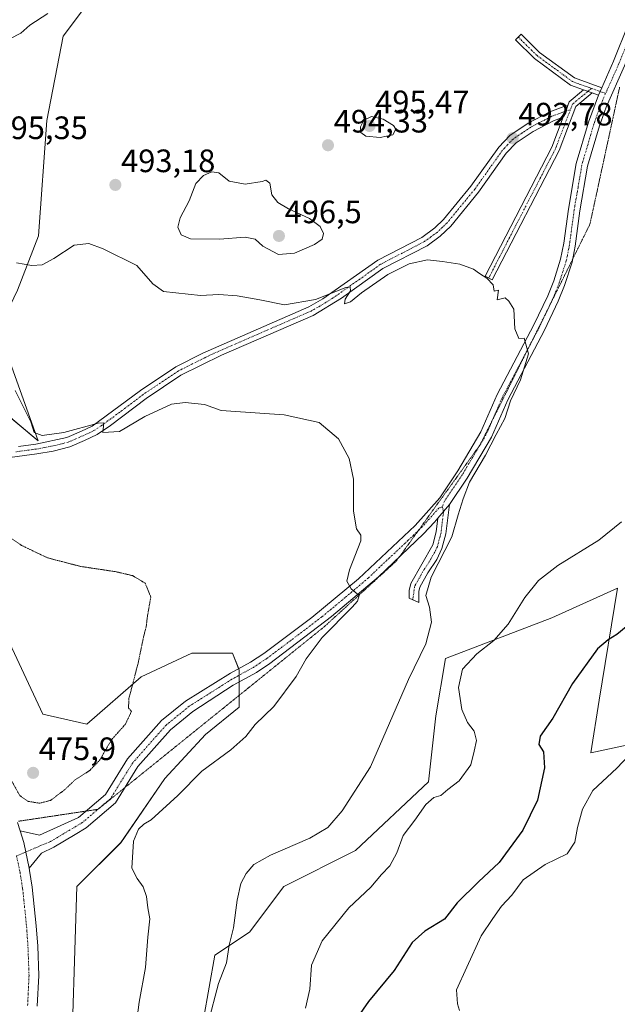
# Model space of a CAD drawing. Units: metres. Extents: x 614652 to 618114, y 4706244 to 4708614.
# Drawn here: x 614921 to 615106, y 4707193 to 4707498 of the extents above; entities that cross this region are included whole.
import ezdxf
from ezdxf.enums import TextEntityAlignment as Align

# ---------------------------------------------------------------- set-up
doc = ezdxf.new("R2010")
doc.units = ezdxf.units.M
doc.header["$MEASUREMENT"] = 0
doc.linetypes.add('TRAZO_Y_PUNTO', pattern=[1, 0.5, -0.25, 0, -0.25])
doc.linetypes.add('TRAZOS2', pattern=[0.375, 0.25, -0.125])
for name, color, linetype, lineweight in [('Camino', 19, 'Continuous', 0), ('Camino Cxs', 19, 'Continuous', 0), ('Camino eje', 39, 'TRAZO_Y_PUNTO', 13), ('Carátula', 7, 'Continuous', 5), ('Cultivos herbáceos CxS', 92, 'Continuous', 0), ('Curva de nivel maestra', 36, 'Continuous', 30), ('Curva de nivel normal', 36, 'Continuous', 0), ('Curva de nivel normal depresión', 36, 'TRAZOS2', 0), ('Matorral', 135, 'Continuous', 0), ('Matorral CxS', 135, 'Continuous', 0), ('Pista no pavimentada', 254, 'Continuous', 13), ('Pista no pavimentada Cxs', 254, 'Continuous', 0), ('Pista no pavimentada eje', 9, 'TRAZO_Y_PUNTO', 0), ('Pista pavimentada', 135, 'Continuous', 13), ('Pista pavimentada Cxs', 135, 'Continuous', 0), ('Pista pavimentada eje', 135, 'TRAZO_Y_PUNTO', 0), ('Punto de cota en terreno', 7, 'Continuous', 0), ('Rótulo de punto de cota en terreno', 19, 'Continuous', 0), ('Suelo desnudo', 252, 'Continuous', 0), ('Suelo desnudo CxS', 43, 'Continuous', 0), ('Vía pecuaria eje', 92, 'TRAZOS2', 0)]:
    doc.layers.add(name, color=color, linetype=linetype, lineweight=lineweight)
doc.styles.add('Arial', font='txt', dxfattribs={"height": 0.2})

# ---------------------------------------------------------------- blocks, each defined once
blk = doc.blocks.new('5PATER')
at = {"layer": 'Carátula', "linetype": 'Continuous', "lineweight": 5}
h = blk.add_hatch(color=250, dxfattribs=at)
edge = h.paths.add_edge_path()
edge.add_ellipse((0, 0.01), major_axis=(-1.33, -1.34), ratio=0.999422, start_angle=0, end_angle=360)

msp = doc.modelspace()

# ---------------------------------------------------------------- linework, layer by layer
at = {"layer": 'Camino', "color": 19, "linetype": 'Continuous', "lineweight": 0}
for points in [[(615095.14, 4707476.19, 493.22), (615091.18, 4707477.61, 493.23), (615079.98, 4707485.84, 493.1), (615074.1, 4707491.59, 492.8), (615075.85, 4707493.38, 492.8), (615081.61, 4707487.75, 493.16), (615092.37, 4707479.84, 493.27), (615100.79, 4707476.82, 493.16)], [(615090.28, 4707471.33, 493.08), (615090.73, 4707472.51, 493.14), (615095.14, 4707476.19, 493.22)], [(615095.14, 4707476.19, 493.22), (615097.87, 4707475.21, 493.16)], [(615095.14, 4707476.19, 493.22), (615097.87, 4707475.21, 493.16)], [(615100.79, 4707476.82, 493.16), (615099.77, 4707474.54, 493.14)], [(615097.87, 4707475.21, 493.16), (615092.83, 4707471.01, 493.03), (615087.63, 4707457.44, 492.36), (615066.96, 4707417.43, 490.04), (615064.73, 4707418.58, 489.95), (615085.34, 4707458.47, 492.43), (615088.88, 4707467.69, 492.93)], [(615099.77, 4707474.54, 493.14), (615097.87, 4707475.21, 493.16)], [(614920.48, 4707365.89, 483.72), (614925.79, 4707366.6, 484.42), (614935.42, 4707368.7, 484.7), (614940.01, 4707370.68, 484.95), (614943.22, 4707372.23, 484.93), (614958.18, 4707383.24, 485.97), (614969.16, 4707390.56, 486.79), (614977.43, 4707394.77, 487.25), (615010.26, 4707409.11, 489.45), (615014.59, 4707411.55, 490.07), (615031.61, 4707423.51, 490.59), (615045.2, 4707430.56, 491.38), (615049.21, 4707433.5, 491.67), (615051.89, 4707436.09, 491.9), (615060.35, 4707446.37, 492.33), (615068.98, 4707458.47, 492.85), (615072.41, 4707462.11, 492.84), (615078.07, 4707465.92, 492.88), (615084.72, 4707469.36, 492.96), (615089.42, 4707471.09, 493.06), (615090.28, 4707471.33, 493.08)], [(615090.28, 4707471.33, 493.08), (615089.78, 4707469.7, 493), (615088.88, 4707467.69, 492.93)], [(615090.28, 4707471.33, 493.08), (615089.78, 4707469.7, 493), (615088.88, 4707467.69, 492.93)], [(615088.88, 4707467.69, 492.93), (615085.93, 4707466.61, 492.89), (615079.61, 4707463.34, 492.87), (615074.36, 4707459.8, 492.8), (615071.3, 4707456.56, 492.69), (615062.73, 4707444.54, 491.88), (615054.1, 4707434.05, 491.41), (615050.81, 4707430.92, 491.19), (615046.79, 4707428, 490.97), (615033.17, 4707420.94, 490.07), (615020.34, 4707411.79, 489.66), (615011.6, 4707406.42, 489.14), (614983.25, 4707394.13, 487.53), (614970.68, 4707387.97, 486.33), (614959.91, 4707380.78, 485.59), (614948.93, 4707372.41, 484.88), (614944.77, 4707369.65, 484.6), (614940.93, 4707367.81, 484.69), (614936.35, 4707365.83, 484.67), (614931.23, 4707364.49, 484.58), (614926.12, 4707363.61, 484.43), (614916.25, 4707362.29, 483.14)], [(615053.69, 4707347.98, 488.9), (615052.58, 4707338.92, 488.44), (615051.38, 4707334.32, 488.66), (615049.77, 4707331.02, 489.27), (615046.99, 4707326.86, 488.94), (615044.58, 4707322.45, 489.09), (615044.25, 4707321.03, 489.13), (615044.28, 4707317.67, 489.3), (615041.26, 4707319.01, 488.89), (615041.24, 4707321.38, 488.61), (615041.77, 4707323.57, 488.45), (615048.58, 4707335.47, 487.81), (615049.63, 4707339.48, 487.64), (615050.14, 4707343.7, 487.89)], [(615050.14, 4707343.7, 487.89), (615053.69, 4707347.98, 488.9)]]:
    msp.add_polyline3d(points, dxfattribs=at)
at = {"layer": 'Camino Cxs', "color": 19, "linetype": 'Continuous', "lineweight": 0}
for points in [[(615100.79, 4707476.82, 493.16), (615099.77, 4707474.54, 493.14), (615097.87, 4707475.21, 493.16), (615095.14, 4707476.19, 493.22), (615091.18, 4707477.61, 493.23), (615079.98, 4707485.84, 493.1), (615074.1, 4707491.59, 492.8), (615075.85, 4707493.38, 492.8), (615081.61, 4707487.75, 493.16), (615092.37, 4707479.84, 493.27), (615100.79, 4707476.82, 493.16)], [(615097.87, 4707475.21, 493.16), (615092.83, 4707471.01, 493.03), (615087.63, 4707457.44, 492.36), (615066.96, 4707417.43, 490.04), (615064.73, 4707418.58, 489.95), (615085.34, 4707458.47, 492.43), (615088.88, 4707467.69, 492.93), (615089.78, 4707469.7, 493), (615090.28, 4707471.33, 493.08), (615090.73, 4707472.51, 493.14), (615095.14, 4707476.19, 493.22), (615097.87, 4707475.21, 493.16)], [(615050.14, 4707343.7, 487.89), (615053.69, 4707347.98, 488.9), (615052.58, 4707338.92, 488.44), (615051.38, 4707334.32, 488.66), (615049.77, 4707331.02, 489.27), (615046.99, 4707326.86, 488.94), (615044.58, 4707322.45, 489.09), (615044.25, 4707321.03, 489.13), (615044.28, 4707317.67, 489.3), (615041.26, 4707319.01, 488.89), (615041.24, 4707321.38, 488.61), (615041.77, 4707323.57, 488.45), (615048.58, 4707335.47, 487.81), (615049.63, 4707339.48, 487.64), (615050.14, 4707343.7, 487.89)]]:
    msp.add_polyline3d(points, close=True, dxfattribs=at)
msp.add_polyline3d([(614920.48, 4707365.89, 483.72), (614925.79, 4707366.6, 484.42), (614935.42, 4707368.7, 484.7), (614940.01, 4707370.68, 484.95), (614943.22, 4707372.23, 484.93), (614958.18, 4707383.24, 485.97), (614969.16, 4707390.56, 486.79), (614977.43, 4707394.77, 487.25), (615010.26, 4707409.11, 489.45), (615014.59, 4707411.55, 490.07), (615031.61, 4707423.51, 490.59), (615045.2, 4707430.56, 491.38), (615049.21, 4707433.5, 491.67), (615051.89, 4707436.09, 491.9), (615060.35, 4707446.37, 492.33), (615068.98, 4707458.47, 492.85), (615072.41, 4707462.11, 492.84), (615078.07, 4707465.92, 492.88), (615084.72, 4707469.36, 492.96), (615089.42, 4707471.09, 493.06), (615090.28, 4707471.33, 493.08), (615089.78, 4707469.7, 493), (615088.88, 4707467.69, 492.93), (615088.88, 4707467.69, 492.93), (615085.93, 4707466.61, 492.89), (615079.61, 4707463.34, 492.87), (615074.36, 4707459.8, 492.8), (615071.3, 4707456.56, 492.69), (615062.73, 4707444.54, 491.88), (615054.1, 4707434.05, 491.41), (615050.81, 4707430.92, 491.19), (615046.79, 4707428, 490.97), (615033.17, 4707420.94, 490.07), (615020.34, 4707411.79, 489.66), (615011.6, 4707406.42, 489.14), (614983.25, 4707394.13, 487.53), (614970.68, 4707387.97, 486.33), (614959.91, 4707380.78, 485.59), (614948.93, 4707372.41, 484.88), (614944.77, 4707369.65, 484.6), (614940.93, 4707367.81, 484.69), (614936.35, 4707365.83, 484.67), (614931.23, 4707364.49, 484.58), (614926.12, 4707363.61, 484.43), (614916.25, 4707362.29, 483.14)], dxfattribs=at)
at = {"layer": 'Camino eje', "color": 39, "linetype": 'TRAZO_Y_PUNTO', "lineweight": 13}
for points in [[(615074.97, 4707492.48, 492.8), (615080.79, 4707486.79, 493.13), (615091.77, 4707478.72, 493.25), (615097.61, 4707476.63, 493.22)], [(615096.5, 4707475.7, 493.19), (615091.78, 4707471.76, 493.1), (615091.11, 4707470.01, 493.03)], [(615097.61, 4707476.63, 493.22), (615096.5, 4707475.7, 493.19)], [(615097.61, 4707476.63, 493.22), (615100.28, 4707475.68, 493.16)], [(615100.28, 4707475.68, 493.16), (615102, 4707475.06, 493.15)], [(615089.78, 4707469.7, 493), (615087.68, 4707468.85, 492.94), (615085.33, 4707467.99, 492.91), (615078.84, 4707464.63, 492.87), (615076.22, 4707462.86, 492.82), (615073.39, 4707460.96, 492.81), (615071.67, 4707459.14, 492.74), (615070.14, 4707457.52, 492.75), (615061.54, 4707445.46, 492.16), (615053, 4707435.07, 491.67), (615051.66, 4707433.78, 491.65), (615050.01, 4707432.21, 491.44), (615048.01, 4707430.74, 491.31), (615046, 4707429.28, 491.22), (615039.19, 4707425.75, 490.67), (615032.39, 4707422.23, 490.35), (615025.98, 4707417.65, 490.16), (615017.47, 4707411.67, 489.87), (615013.1, 4707408.99, 489.48), (615010.93, 4707407.77, 489.2), (614996.76, 4707401.62, 488.05), (614980.34, 4707394.45, 487.4), (614974.06, 4707391.37, 487), (614969.92, 4707389.27, 486.53), (614964.43, 4707385.61, 486.2), (614959.05, 4707382.01, 485.75), (614953.56, 4707377.83, 485.23), (614946.08, 4707372.32, 484.8), (614944, 4707370.94, 484.77), (614942.39, 4707370.17, 484.8), (614940.47, 4707369.25, 484.79), (614935.89, 4707367.27, 484.66), (614933.33, 4707366.6, 484.65), (614928.51, 4707365.55, 484.55), (614925.96, 4707365.11, 484.43), (614919.65, 4707364.26, 483.65)], [(615091.11, 4707470.01, 493.03), (615086.48, 4707457.95, 492.34), (615065.85, 4707418, 489.98)], [(615091.11, 4707470.01, 493.03), (615089.78, 4707469.7, 493)], [(615051.92, 4707345.84, 488.32), (615051.36, 4707341.31, 487.93), (615051.11, 4707339.2, 487.87), (615050.58, 4707337.2, 487.99), (615049.98, 4707334.9, 488.22), (615049.18, 4707333.25, 488.31), (615047.47, 4707330.27, 488.5), (615046.08, 4707328.19, 488.35), (615044.38, 4707325.22, 488.64), (615042.95, 4707322.67, 488.77), (615042.39, 4707318.51, 489.08)], [(615051.51, 4707347.25, 488.34), (615051.92, 4707345.84, 488.32)]]:
    msp.add_polyline3d(points, dxfattribs=at)
at = {"layer": 'Cultivos herbáceos CxS', "color": 92, "linetype": 'Continuous', "lineweight": 0}
for points in [[(614955.52, 4707517.58, 490.29), (614950.89, 4707514.94, 490.54), (614934.3, 4707492.8, 491.09), (614929.29, 4707466.72, 493.59), (614926.65, 4707430.99, 492.2), (614920.2, 4707414.23, 488.24), (614914.24, 4707401.94, 485.88), (614926.55, 4707367.69, 484.55), (614913.95, 4707378.18, 483.42), (614910.89, 4707380.73, 483.27), (614907.82, 4707383.28, 483.2), (614901.95, 4707388.17, 483.2), (614887.43, 4707403.61, 483.63), (614871.25, 4707411.36, 483.62), (614864.63, 4707412.15, 483.55)], [(614920.2, 4707414.23, 488.24), (614926.65, 4707430.99, 492.2), (614929.29, 4707466.72, 493.59), (614934.3, 4707492.8, 491.09), (614950.89, 4707514.94, 490.54)], [(614864.63, 4707412.15, 483.55), (614901.25, 4707358.87, 481.67), (614902.1, 4707357.63, 481.62), (614902.92, 4707356.44, 481.61), (614902.93, 4707356.38, 481.61), (614903.97, 4707347.02, 480.63), (614902.92, 4707336.56, 479.73), (614928.04, 4707283.19, 478.26), (614941.64, 4707280.05, 479.19), (614958.38, 4707294.7, 480.05), (614974.08, 4707302.02, 480.92), (614986.64, 4707302.02, 481.56), (614988.57, 4707297.19, 481.48), (614988.73, 4707296.79, 481.49), (614988.73, 4707295.19, 481.5), (614988.73, 4707293.11, 481.56), (614988.73, 4707288.99, 482.14), (614988.73, 4707285.28, 482.71), (614978.26, 4707276.91, 481.95), (614965.71, 4707263.31, 482.24), (614952.1, 4707243.43, 483.83), (614938.5, 4707229.82, 481.16), (614936.53, 4707167.41, 482.96)], [(614901.95, 4707388.17, 483.2), (614926.55, 4707367.69, 484.55), (614914.24, 4707401.94, 485.88)], [(614936.53, 4707167.41, 482.96), (614938.5, 4707229.82, 481.16), (614952.1, 4707243.42, 483.83), (614965.71, 4707263.31, 482.24), (614978.26, 4707276.91, 481.95), (614988.73, 4707285.28, 482.71), (614988.73, 4707296.79, 481.49), (614986.64, 4707302.02, 481.56), (614974.08, 4707302.02, 480.92), (614958.38, 4707294.7, 480.05), (614941.64, 4707280.05, 479.19), (614928.04, 4707283.19, 478.26), (614902.92, 4707336.56, 479.73)], [(615113.28, 4707274.63, 505.21), (615097.42, 4707271.23, 502.8), (615100.05, 4707287.5, 501.63), (615105.64, 4707322.11, 497.62), (615085.4, 4707312.93, 496.7), (615052.49, 4707300.39, 492.63), (615049.55, 4707282.59, 492.35), (615047.28, 4707262.25, 493.07), (615024.67, 4707240.98, 492.81), (615002.55, 4707229.87, 493.43), (614991.93, 4707215.76, 492.38), (614981.21, 4707208.62, 488.47), (614977.66, 4707188.9, 489.02)], [(614977.66, 4707188.9, 489.02), (614981.21, 4707208.62, 488.47), (614991.93, 4707215.76, 492.38), (615002.55, 4707229.87, 493.43), (615024.67, 4707240.98, 492.81), (615047.28, 4707262.25, 493.07), (615049.55, 4707282.59, 492.35), (615052.49, 4707300.39, 492.63), (615085.4, 4707312.93, 496.7), (615105.63, 4707322.11, 497.62), (615100.05, 4707287.5, 501.63), (615097.42, 4707271.23, 502.8), (615113.28, 4707274.64, 505.21)]]:
    msp.add_polyline3d(points, dxfattribs=at)
at = {"layer": 'Curva de nivel maestra', "color": 36, "linetype": 'Continuous', "lineweight": 30}
msp.add_polyline3d([(615111.24, 4707312.5, 500), (615105.52, 4707307.81, 500), (615102.82, 4707306.14, 500), (615099.48, 4707303.33, 500), (615091.78, 4707292.64, 500), (615085.64, 4707281.9, 500), (615081.79, 4707276.34, 500), (615081.38, 4707273.8, 500), (615082.82, 4707271.49, 500), (615083.12, 4707266.55, 500), (615080.95, 4707256.58, 500), (615076.4, 4707247.3, 500), (615069.06, 4707237.25, 500), (615062.66, 4707231.32, 500), (615056.14, 4707224.86, 500), (615052.15, 4707219.78, 500), (615046.09, 4707216.05, 500), (615042.24, 4707212.53, 500), (615036.58, 4707203.9, 500), (615028.71, 4707194.3, 500), (615023.78, 4707187.16, 500)], dxfattribs=at)
at = {"layer": 'Curva de nivel normal', "color": 36, "linetype": 'Continuous', "lineweight": 0}
for points in [[(614929.53, 4707499.78, 490), (614923.98, 4707496.15, 490), (614921.2, 4707493.71, 490), (614914.27, 4707490.18, 490)], [(615032.35, 4707461.49, 495), (615036.24, 4707462.29, 495), (615037.15, 4707463.98, 495), (615036.44, 4707465.17, 495), (615033.22, 4707467.13, 495), (615029.67, 4707467.98, 495), (615027.29, 4707466.79, 495), (615026.2, 4707464.77, 495), (615026.28, 4707463.01, 495), (615027.83, 4707461.9, 495), (615032.35, 4707461.49, 495)], [(615000.85, 4707425.3, 495), (615005.82, 4707425.7, 495), (615012.04, 4707428.38, 495), (615014.36, 4707430.02, 495), (615014.77, 4707431.81, 495), (615013.76, 4707433.92, 495), (615010.44, 4707436.37, 495), (615003.96, 4707439.36, 495), (615000.61, 4707441.35, 495), (614998.85, 4707443.71, 495), (614998.14, 4707447.28, 495), (614996.94, 4707448.23, 495), (614995.82, 4707447.89, 495), (614990.55, 4707446.97, 495), (614985.64, 4707447.96, 495), (614982.42, 4707450.48, 495), (614980.22, 4707450.85, 495), (614977.69, 4707449.74, 495), (614975.26, 4707447.22, 495), (614973.26, 4707441.89, 495), (614970.42, 4707436.56, 495), (614969.7, 4707433.77, 495), (614970.73, 4707431.39, 495), (614973.7, 4707430.1, 495), (614982.65, 4707430.01, 495), (614990.54, 4707430.59, 495), (614993.65, 4707430.06, 495), (614996.02, 4707427.88, 495), (615000.85, 4707425.3, 495)], [(614919.91, 4707422.71, 490), (614924.6, 4707421.85, 490), (614927.81, 4707422.07, 490), (614931.37, 4707423.99, 490), (614937.73, 4707428.12, 490), (614942.22, 4707428.62, 490), (614946.66, 4707427.05, 490), (614957.09, 4707421.85, 490), (614961.97, 4707416.17, 490), (614965.36, 4707413.87, 490), (614976.7, 4707412.61, 490), (614982.44, 4707412.89, 490), (614988.13, 4707412.47, 490), (614995.12, 4707411.25, 490), (615002.72, 4707409.72, 490), (615012.31, 4707411.38, 490), (615021.68, 4707415.08, 490), (615022.99, 4707415.27, 490), (615023.11, 4707414.08, 490), (615021.49, 4707411.46, 490), (615021.28, 4707410, 490), (615023.1, 4707410.62, 490), (615026.52, 4707413.4, 490), (615034.62, 4707419.1, 490), (615041.22, 4707422.36, 490), (615046.97, 4707423.67, 490), (615051.52, 4707423.12, 490), (615056.92, 4707422.28, 490), (615061.17, 4707420.69, 490), (615062.99, 4707419.4, 490), (615065.31, 4707417.96, 490), (615067.23, 4707415.84, 490), (615067.58, 4707413.97, 490), (615068.87, 4707414.23, 490), (615068.49, 4707411.24, 490), (615070.95, 4707411.91, 490), (615072.12, 4707410.79, 490), (615073.62, 4707408.36, 490), (615073.94, 4707402.26, 490), (615075.17, 4707399.3, 490), (615076.86, 4707399.43, 490), (615078.19, 4707394.51, 490), (615075.65, 4707386.56, 490), (615072.56, 4707379.98, 490), (615070.8, 4707374.58, 490), (615068.16, 4707369.65, 490), (615064.89, 4707363.22, 490), (615059.96, 4707354.89, 490), (615057.99, 4707349.7, 490), (615056.4, 4707344.81, 490), (615054.48, 4707337.95, 490), (615048.1, 4707325.54, 490), (615046.38, 4707319.89, 490), (615047.53, 4707316.24, 490), (615048.13, 4707311.64, 490), (615046.43, 4707304.89, 490), (615041.04, 4707293.89, 490), (615029.34, 4707266.89, 490), (615020.51, 4707253.26, 490), (615016.08, 4707248.06, 490), (615010.59, 4707244.84, 490), (614998.35, 4707239.58, 490), (614993.22, 4707236.63, 490), (614990.86, 4707233.89, 490), (614989.22, 4707230.75, 490), (614988.06, 4707225.67, 490), (614986.93, 4707217.08, 490), (614985.6, 4707211.69, 490), (614984.77, 4707206.28, 490), (614982.31, 4707199.9, 490), (614979.13, 4707187.74, 490)], [(614956.51, 4707184.6, 485), (614957.75, 4707194.08, 485), (614959.73, 4707204.79, 485), (614960.46, 4707214.2, 485), (614961.08, 4707219.82, 485), (614960.51, 4707223.25, 485), (614960.04, 4707226.78, 485), (614959.02, 4707229.75, 485), (614957.14, 4707232.3, 485), (614955.53, 4707235.58, 485), (614956.06, 4707243.93, 485), (614957.59, 4707247.55, 485), (614959.24, 4707249.13, 485), (614961.46, 4707250.46, 485), (614969.72, 4707258.02, 485), (614977.2, 4707265.56, 485), (614986.08, 4707272.14, 485), (614990.77, 4707276.2, 485), (614993.62, 4707280, 485), (614999.47, 4707285.5, 485), (615006.28, 4707294.77, 485), (615009.38, 4707300.26, 485), (615014.4, 4707306.89, 485), (615023.67, 4707316.22, 485), (615025.32, 4707318.06, 485), (615025.8, 4707319.87, 485), (615023.38, 4707321.89, 485), (615021.95, 4707324.24, 485), (615022.84, 4707327.78, 485), (615026.34, 4707336.74, 485), (615026.32, 4707338.52, 485), (615024.95, 4707340.47, 485), (615024.03, 4707345.88, 485), (615024.02, 4707355.76, 485), (615022.76, 4707362.17, 485), (615019.39, 4707368.27, 485), (615013.39, 4707373.35, 485), (615002.62, 4707375.69, 485), (614983.16, 4707377.03, 485), (614977.96, 4707378.91, 485), (614971.98, 4707379.53, 485), (614967.74, 4707378.97, 485), (614959.49, 4707375.14, 485), (614951.74, 4707370.58, 485), (614946.54, 4707370.23, 485), (614946.82, 4707373.26, 485), (614945.1, 4707373.1, 485), (614934.54, 4707370.22, 485), (614927.83, 4707369.29, 485), (614925.37, 4707370.26, 485), (614924.28, 4707373.51, 485), (614919.42, 4707383.2, 485)], [(615009.25, 4707192.2, 495), (615010.58, 4707198.09, 495), (615011.06, 4707205.53, 495), (615014.39, 4707213.08, 495), (615022.65, 4707223.3, 495), (615029.41, 4707229.66, 495), (615032.76, 4707233.57, 495), (615035.29, 4707236.23, 495), (615037.45, 4707240.23, 495), (615039.45, 4707245.6, 495), (615043.04, 4707250.35, 495), (615046.44, 4707255.22, 495), (615048.89, 4707257.36, 495), (615051.08, 4707258.04, 495), (615053.26, 4707259.86, 495), (615056.73, 4707262.54, 495), (615060.29, 4707267.47, 495), (615061.33, 4707271.75, 495), (615062.04, 4707275.05, 495), (615061.32, 4707277.86, 495), (615059.27, 4707280.57, 495), (615057.5, 4707284.64, 495), (615056.5, 4707291.44, 495), (615057.8, 4707297.09, 495), (615062.2, 4707301.77, 495), (615067.47, 4707305.89, 495), (615071.89, 4707310.94, 495), (615077.06, 4707319.21, 495), (615081.2, 4707324.5, 495), (615087.26, 4707329.09, 495), (615099.93, 4707336.99, 495), (615106.93, 4707342.57, 495)], [(615114.48, 4707275.98, 505), (615105.48, 4707266.44, 505), (615098.09, 4707259.52, 505), (615094.88, 4707253.82, 505), (615093.26, 4707248.16, 505), (615092.5, 4707243.59, 505), (615090.15, 4707240.01, 505), (615083.26, 4707236.64, 505), (615076.51, 4707231.92, 505), (615072.99, 4707227.22, 505), (615069.85, 4707223.76, 505), (615067.09, 4707220, 505), (615063.5, 4707214.59, 505), (615059.14, 4707204.88, 505), (615055.87, 4707197.97, 505), (615056.16, 4707193.57, 505), (615056.84, 4707191.57, 505)]]:
    msp.add_polyline3d(points, dxfattribs=at)
at = {"layer": 'Curva de nivel normal depresión', "color": 36, "linetype": 'TRAZOS2', "lineweight": 0}
for points in [[(614926.98, 4707255.62, 480), (614930.37, 4707256.49, 480), (614934.63, 4707259.68, 480), (614937.83, 4707262.71, 480), (614942.52, 4707265.76, 480), (614945.56, 4707268.92, 480), (614949.24, 4707275.23, 480), (614953.53, 4707280.04, 480), (614955.4, 4707283.98, 480), (614954.49, 4707285.09, 480), (614954.64, 4707288.07, 480), (614957.46, 4707298.89, 480), (614959.11, 4707306.89, 480), (614959.93, 4707310.03, 480), (614960.35, 4707313.44, 480), (614961.38, 4707319.36, 480), (614959.68, 4707323.62, 480), (614955.75, 4707325.98, 480), (614950.65, 4707327.18, 480), (614939.68, 4707328.82, 480), (614929.43, 4707331.49, 480), (614921.39, 4707335.34, 480), (614916.76, 4707338.56, 480)], [(614917.68, 4707263.76, 480), (614920.89, 4707257.96, 480), (614923.52, 4707256.18, 480), (614926.98, 4707255.62, 480)]]:
    msp.add_polyline3d(points, dxfattribs=at)
at = {"layer": 'Matorral', "color": 135, "linetype": 'Continuous', "lineweight": 0}
for points in [[(614955.52, 4707517.58, 490.29), (614950.89, 4707514.94, 490.54), (614934.3, 4707492.8, 491.09), (614929.29, 4707466.72, 493.59), (614926.65, 4707430.99, 492.2), (614920.2, 4707414.23, 488.24), (614914.24, 4707401.94, 485.88), (614926.55, 4707367.69, 484.55), (614913.95, 4707378.18, 483.42), (614910.89, 4707380.73, 483.27), (614907.82, 4707383.28, 483.2), (614901.95, 4707388.17, 483.2), (614887.43, 4707403.61, 483.63), (614871.25, 4707411.36, 483.62), (614864.63, 4707412.15, 483.55)], [(614977.66, 4707188.9, 489.02), (614981.21, 4707208.62, 488.47), (614991.93, 4707215.76, 492.38), (615002.55, 4707229.87, 493.43), (615024.67, 4707240.98, 492.81), (615047.28, 4707262.25, 493.07), (615049.55, 4707282.59, 492.35), (615052.49, 4707300.39, 492.63), (615085.4, 4707312.93, 496.7), (615105.63, 4707322.11, 497.62), (615100.05, 4707287.5, 501.63), (615097.42, 4707271.23, 502.8), (615113.28, 4707274.64, 505.21)]]:
    msp.add_polyline3d(points, dxfattribs=at)
at = {"layer": 'Matorral CxS', "color": 135, "linetype": 'Continuous', "lineweight": 0}
msp.add_polyline3d([(614955.52, 4707517.58, 490.29), (614950.89, 4707514.94, 490.54), (614934.3, 4707492.8, 491.09), (614929.29, 4707466.72, 493.59), (614926.65, 4707430.99, 492.2), (614920.2, 4707414.23, 488.24), (614914.24, 4707401.94, 485.88), (614926.55, 4707367.69, 484.55), (614901.95, 4707388.17, 483.2), (614887.43, 4707403.61, 483.63), (614871.25, 4707411.36, 483.62), (614864.63, 4707412.15, 483.55), (614862.89, 4707412.35, 483.5), (614874.56, 4707481.38, 482.92), (614939.74, 4707517.84, 486.36), (614955.52, 4707517.58, 490.29)], close=True, dxfattribs=at)
msp.add_polyline3d([(614977.66, 4707188.9, 489.02), (614981.21, 4707208.62, 488.47), (614991.93, 4707215.76, 492.38), (615002.55, 4707229.87, 493.43), (615024.67, 4707240.98, 492.81), (615047.28, 4707262.25, 493.07), (615049.55, 4707282.59, 492.35), (615052.49, 4707300.39, 492.63), (615085.4, 4707312.93, 496.7), (615105.64, 4707322.11, 497.62), (615100.05, 4707287.5, 501.63), (615097.42, 4707271.23, 502.8), (615113.28, 4707274.63, 505.21)], dxfattribs=at)
at = {"layer": 'Pista no pavimentada', "color": 254, "linetype": 'Continuous', "lineweight": 13}
for points in [[(615100.79, 4707476.82, 493.16), (615104.43, 4707485, 493.36), (615113.74, 4707508.19, 493.81), (615118.25, 4707520.22, 494.19), (615128.15, 4707548.37, 494.92), (615131.26, 4707555.73, 495.18), (615133.9, 4707559.98, 495.28), (615142.77, 4707571.87, 496.05), (615155.91, 4707588.02, 497.47), (615167.8, 4707601.61, 499.27), (615170.65, 4707605.7, 499.56), (615173.36, 4707610.76, 500.09), (615175.37, 4707615.33, 500.2), (615177.62, 4707622.1, 500.35), (615182.22, 4707637.71, 500.39), (615186.26, 4707652.77, 500.47), (615190.39, 4707677.76, 500.89), (615190.88, 4707683.96, 500.98), (615192.4, 4707688.72, 500.91), (615196.57, 4707698.01, 500.88), (615197.23, 4707699.32, 500.91)], [(615120.84, 4707516.84, 494.33), (615117.13, 4707506.87, 493.88), (615107.79, 4707483.57, 493.45), (615102.12, 4707470.86, 493.03), (615100.13, 4707465.08, 492.88), (615096.45, 4707452.55, 492.34), (615094.08, 4707438.78, 492.12), (615092.6, 4707427.81, 491.91), (615091.61, 4707422.92, 491.43), (615089.29, 4707415.69, 491.38), (615087.35, 4707410.88, 490.96), (615083.08, 4707401.85, 490.46), (615071.72, 4707380.36, 489.84), (615066.7, 4707368.76, 489.77), (615059.17, 4707356.12, 489.76), (615053.69, 4707347.98, 488.9)], [(615100.79, 4707476.82, 493.16), (615099.77, 4707474.54, 493.14)], [(614920.97, 4707247.07, 482.25), (614926.96, 4707245.77, 481.9), (614939.02, 4707251.24, 481.37), (614947.39, 4707258.34, 481.08), (614954.19, 4707269.33, 480.56), (614964.73, 4707281.22, 480.45), (614972.09, 4707287.22, 480.59), (614986.07, 4707295.8, 481.31), (614992.16, 4707299.18, 481.78), (614996.3, 4707301.94, 482.03), (615011.15, 4707313.08, 483.48), (615025.61, 4707325.03, 485.27), (615043.07, 4707341.44, 487.26), (615050.71, 4707350.08, 488.6), (615056.28, 4707358.36, 489.49), (615063.45, 4707370.42, 489.52), (615068.44, 4707381.94, 489.58), (615079.82, 4707403.48, 490.31), (615084.09, 4707412.51, 490.85), (615085.95, 4707417.15, 491.05), (615088.07, 4707423.83, 491.41), (615089.06, 4707428.74, 491.72), (615090.48, 4707439.33, 492), (615092.89, 4707453.38, 492.38), (615096.66, 4707466.19, 492.73), (615099.77, 4707474.54, 493.14)], [(615050.14, 4707343.7, 487.89), (615053.69, 4707347.98, 488.9)], [(615050.14, 4707343.7, 487.89), (615049.12, 4707342.48, 487.75), (615045.69, 4707338.9, 487.04), (615031.75, 4707325.59, 485.67), (615017.3, 4707313.32, 484.11), (614998.21, 4707298.82, 482.42), (614994.05, 4707296.06, 482.05), (614986.85, 4707292.07, 481.54), (614974.43, 4707283.96, 480.86), (614967.51, 4707278.32, 480.78), (614957.41, 4707266.93, 480.86), (614950.46, 4707255.7, 481.32), (614941.36, 4707247.97, 481.63), (614938.03, 4707245.99, 481.69), (614931.36, 4707242.03, 481.87), (614927.6, 4707240.13, 482.15), (614923.74, 4707235.55, 482.31)], [(614923.74, 4707235.55, 482.31), (614922.1, 4707243.45, 482.47), (614920.97, 4707247.07, 482.25)]]:
    msp.add_polyline3d(points, dxfattribs=at)
at = {"layer": 'Pista no pavimentada Cxs', "color": 254, "linetype": 'Continuous', "lineweight": 0}
msp.add_polyline3d([(615107.79, 4707483.57, 493.45), (615102.12, 4707470.86, 493.03), (615100.13, 4707465.08, 492.88), (615096.45, 4707452.55, 492.34), (615094.08, 4707438.78, 492.12), (615092.6, 4707427.81, 491.91), (615091.61, 4707422.92, 491.43), (615089.29, 4707415.69, 491.38), (615087.35, 4707410.88, 490.96), (615083.08, 4707401.85, 490.46), (615071.72, 4707380.36, 489.84), (615066.7, 4707368.76, 489.77), (615059.17, 4707356.12, 489.76), (615053.69, 4707347.98, 488.9), (615050.14, 4707343.7, 487.89), (615049.12, 4707342.48, 487.75), (615045.69, 4707338.9, 487.04), (615031.75, 4707325.59, 485.67), (615017.3, 4707313.32, 484.11), (614998.21, 4707298.82, 482.42), (614994.05, 4707296.06, 482.05), (614986.85, 4707292.07, 481.54), (614974.43, 4707283.96, 480.86), (614967.51, 4707278.32, 480.78), (614957.41, 4707266.93, 480.86), (614950.46, 4707255.7, 481.32), (614941.36, 4707247.97, 481.63), (614938.03, 4707245.99, 481.69), (614931.36, 4707242.03, 481.87), (614927.6, 4707240.13, 482.15), (614923.74, 4707235.55, 482.31), (614922.1, 4707243.45, 482.47), (614920.97, 4707247.07, 482.25), (614926.96, 4707245.77, 481.9), (614939.02, 4707251.24, 481.37), (614947.39, 4707258.34, 481.08), (614954.19, 4707269.33, 480.56), (614964.73, 4707281.22, 480.45), (614972.09, 4707287.22, 480.59), (614986.07, 4707295.8, 481.31), (614992.16, 4707299.18, 481.78), (614996.3, 4707301.94, 482.03), (615011.15, 4707313.08, 483.48), (615025.61, 4707325.03, 485.27), (615043.07, 4707341.44, 487.26), (615050.71, 4707350.08, 488.6), (615056.28, 4707358.36, 489.49), (615063.45, 4707370.42, 489.52), (615068.44, 4707381.94, 489.58), (615079.82, 4707403.48, 490.31), (615084.09, 4707412.51, 490.85), (615085.95, 4707417.15, 491.05), (615088.07, 4707423.83, 491.41), (615089.06, 4707428.74, 491.72), (615090.48, 4707439.33, 492), (615092.89, 4707453.38, 492.38), (615096.66, 4707466.19, 492.73), (615099.77, 4707474.54, 493.14), (615100.79, 4707476.82, 493.16), (615104.43, 4707485, 493.36), (615113.74, 4707508.19, 493.81)], dxfattribs=at)
at = {"layer": 'Pista no pavimentada eje', "color": 9, "linetype": 'TRAZO_Y_PUNTO', "lineweight": 0}
msp.add_polyline3d([(614922.7, 4707240.53, 482.52), (614919.89, 4707239.33, 482.48)], dxfattribs=at)
at = {"layer": 'Pista pavimentada', "color": 135, "linetype": 'Continuous', "lineweight": 13}
for points in [[(614920.17, 4707249.65, 481.86), (614920.97, 4707247.07, 482.25)], [(614923.74, 4707235.55, 482.31), (614922.1, 4707243.45, 482.47), (614920.97, 4707247.07, 482.25)], [(614923.74, 4707235.55, 482.31), (614923.9, 4707234.78, 482.25), (614924.74, 4707229.63, 481.56), (614925.97, 4707217.72, 480.87), (614926.41, 4707211.38, 480.78), (614926.74, 4707202.36, 480.92), (614926.3, 4707192.89, 480.8)]]:
    msp.add_polyline3d(points, dxfattribs=at)
at = {"layer": 'Pista pavimentada Cxs', "color": 135, "linetype": 'Continuous', "lineweight": 0}
msp.add_polyline3d([(614920.17, 4707249.65, 481.86), (614920.97, 4707247.07, 482.25), (614920.97, 4707247.07, 482.25), (614922.1, 4707243.45, 482.47), (614923.74, 4707235.55, 482.31), (614923.9, 4707234.78, 482.25), (614924.74, 4707229.63, 481.56), (614925.97, 4707217.72, 480.87), (614926.41, 4707211.38, 480.78), (614926.74, 4707202.36, 480.92), (614926.3, 4707192.89, 480.8)], dxfattribs=at)
at = {"layer": 'Pista pavimentada eje', "color": 135, "linetype": 'TRAZO_Y_PUNTO', "lineweight": 0}
for points in [[(615121.12, 4707522.93, 494.47), (615119.55, 4707518.53, 494.26), (615117.29, 4707512.52, 494.1), (615115.44, 4707507.53, 493.82), (615110.78, 4707495.94, 493.58), (615106.11, 4707484.29, 493.4), (615102, 4707475.06, 493.15)], [(615102, 4707475.06, 493.15), (615100.99, 4707472.8, 493.1), (615100.12, 4707470.65, 492.94), (615098.4, 4707465.64, 492.8), (615096.56, 4707459.37, 492.55), (615094.67, 4707452.97, 492.36), (615093.47, 4707445.94, 492.22), (615092.28, 4707439.06, 492.04), (615091.57, 4707433.76, 491.9), (615090.83, 4707428.28, 491.75), (615089.84, 4707423.38, 491.39), (615088.78, 4707420.04, 491.3), (615087.62, 4707416.42, 491.16), (615086.69, 4707414.1, 490.96), (615085.72, 4707411.7, 490.83), (615081.45, 4707402.67, 490.24), (615075.77, 4707391.92, 489.79), (615070.08, 4707381.15, 489.69), (615067.59, 4707375.39, 489.68), (615065.08, 4707369.59, 489.65), (615061.49, 4707363.56, 489.59), (615057.73, 4707357.24, 489.58), (615052.2, 4707349.03, 488.68), (615051.51, 4707347.25, 488.34)], [(615051.51, 4707347.25, 488.34), (615050.43, 4707346.89, 488.24), (615046.61, 4707342.57, 487.55), (615046.1, 4707341.96, 487.45), (615044.38, 4707340.17, 487.15), (615040.9, 4707336.84, 486.66), (615032.17, 4707328.64, 485.86), (615028.68, 4707325.31, 485.47), (615021.46, 4707319.18, 484.62), (615014.23, 4707313.2, 483.76), (615004.68, 4707305.95, 482.82), (614997.26, 4707300.38, 482.18), (614995.19, 4707299, 481.97), (614993.11, 4707297.62, 481.87), (614989.5, 4707295.62, 481.56), (614986.46, 4707293.94, 481.36), (614973.26, 4707285.59, 480.74), (614966.12, 4707279.77, 480.61), (614955.8, 4707268.13, 480.72), (614948.92, 4707257.02, 481.18), (614940.19, 4707249.61, 481.57), (614930.4, 4707243.79, 482.08), (614922.7, 4707240.53, 482.52)], [(614919.89, 4707239.33, 482.48), (614920.95, 4707234.24, 482.3), (614921.76, 4707229.23, 481.99), (614922.98, 4707217.46, 481.04), (614923.41, 4707211.22, 480.89), (614923.74, 4707202.37, 480.92), (614923.3, 4707193.09, 480.93)]]:
    msp.add_polyline3d(points, dxfattribs=at)
at = {"layer": 'Suelo desnudo', "color": 252, "linetype": 'Continuous', "lineweight": 0}
msp.add_polyline3d([(614864.63, 4707412.15, 483.55), (614901.25, 4707358.87, 481.67), (614902.1, 4707357.63, 481.62), (614902.92, 4707356.44, 481.61), (614902.93, 4707356.38, 481.61), (614903.97, 4707347.02, 480.63), (614902.92, 4707336.56, 479.73), (614928.04, 4707283.19, 478.26), (614941.64, 4707280.05, 479.19), (614958.38, 4707294.7, 480.05), (614974.08, 4707302.02, 480.92), (614986.64, 4707302.02, 481.56), (614988.57, 4707297.19, 481.48), (614988.73, 4707296.79, 481.49), (614988.73, 4707295.19, 481.5), (614988.73, 4707293.11, 481.56), (614988.73, 4707288.99, 482.14), (614988.73, 4707285.28, 482.71), (614978.26, 4707276.91, 481.95), (614965.71, 4707263.31, 482.24), (614952.1, 4707243.43, 483.83), (614938.5, 4707229.82, 481.16), (614936.53, 4707167.41, 482.96)], dxfattribs=at)
at = {"layer": 'Suelo desnudo CxS', "color": 43, "linetype": 'Continuous', "lineweight": 0}
msp.add_polyline3d([(614939.74, 4707517.84, 486.36), (614874.56, 4707481.38, 482.92), (614862.89, 4707412.35, 483.5), (614864.63, 4707412.15, 483.55), (614902.93, 4707356.44, 481.61), (614903.97, 4707347.02, 480.63), (614902.92, 4707336.56, 479.73), (614928.04, 4707283.19, 478.26), (614941.64, 4707280.05, 479.19), (614958.38, 4707294.7, 480.05), (614974.08, 4707302.02, 480.92), (614986.64, 4707302.02, 481.56), (614988.73, 4707296.79, 481.49), (614988.73, 4707285.28, 482.71), (614978.26, 4707276.91, 481.95), (614965.71, 4707263.31, 482.24), (614952.1, 4707243.42, 483.83), (614938.5, 4707229.82, 481.16), (614936.53, 4707167.41, 482.96)], dxfattribs=at)
at = {"layer": 'Vía pecuaria eje', "color": 92, "linetype": 'TRAZOS2', "lineweight": 0}
msp.add_polyline3d([(615106.33, 4707476.98, 493.19), (615105.31, 4707472.28, 493.26), (615104.29, 4707467.57, 493.22), (615103.27, 4707462.86, 493.17), (615102.25, 4707458.16, 493.17), (615101.23, 4707453.45, 493.04), (615100.21, 4707448.75, 492.85), (615099.19, 4707444.04, 492.66), (615098.17, 4707439.33, 492.48), (615097.15, 4707434.63, 492.39), (615094.97, 4707430.22, 492.28), (615092.78, 4707425.81, 491.81), (615091.79, 4707423.8, 491.48), (615090.6, 4707421.39, 491.39), (615088.42, 4707416.98, 491.25), (615086.23, 4707412.57, 490.87), (615084.05, 4707408.16, 490.61), (615081.96, 4707403.98, 490.36), (615079.87, 4707399.8, 490.08), (615078.73, 4707397.52, 489.99), (615077.78, 4707395.62, 489.98), (615075.69, 4707391.44, 489.79), (615073.6, 4707387.26, 489.77), (615071.52, 4707383.09, 489.67), (615069.43, 4707378.91, 489.74), (615067.34, 4707374.73, 489.68), (615067.04, 4707374.14, 489.67), (615065.25, 4707370.55, 489.63), (615063.16, 4707366.37, 489.67), (615060.28, 4707362.37, 489.53), (615057.4, 4707358.38, 489.56), (615054.51, 4707354.38, 489.25), (615051.63, 4707350.38, 488.79), (615048.75, 4707346.39, 488.08), (615045.87, 4707342.39, 487.49), (615044.03, 4707339.83, 487.09), (615042.99, 4707338.39, 486.88), (615040.11, 4707334.4, 486.44), (615038.2, 4707331.74, 486.39), (615037.23, 4707330.4, 486.24), (615034.05, 4707327.51, 486.02), (615030.88, 4707324.63, 485.5), (615027.71, 4707321.74, 485.34), (615024.53, 4707318.86, 484.8), (615021.36, 4707315.97, 484.78), (615018.19, 4707313.09, 484.36), (615015.02, 4707310.2, 484.22), (615011.13, 4707307.06, 483.57), (615007.24, 4707303.93, 483.23), (615003.36, 4707300.79, 483.2), (614999.47, 4707297.65, 482.83), (614995.58, 4707294.52, 482.43), (614991.7, 4707291.38, 482.12), (614987.81, 4707288.24, 482.11), (614983.92, 4707285.11, 482), (614980.04, 4707281.97, 481.75), (614976.15, 4707278.83, 481.53), (614972.26, 4707275.69, 481.24), (614968.37, 4707272.56, 481.13), (614964.49, 4707269.42, 481.14), (614960.6, 4707266.28, 481.1), (614956.71, 4707263.15, 480.94), (614953.42, 4707260.49, 481.02), (614952.83, 4707260.01, 481.03), (614948.94, 4707256.87, 481.19), (614945.05, 4707253.73, 481.35), (614941.3, 4707253.17, 481.4), (614940.13, 4707253, 481.29), (614935.21, 4707252.26, 480.91), (614930.29, 4707251.52, 480.73), (614925.36, 4707250.78, 481), (614920.44, 4707250.04, 481.75)], dxfattribs=at)

# ---------------------------------------------------------------- block references
at = {"layer": 'Punto de cota en terreno', "linetype": 'Continuous', "lineweight": 0}
for p in [(615029, 4707465, 495.47), (615073.25, 4707461.21, 492.78), (615016.17, 4707459.04, 494.33), (614950.43, 4707446.78, 493.18), (615001, 4707431, 496.5), (614925, 4707265, 475.9)]:
    msp.add_blockref('5PATER', p, dxfattribs=at)

# ---------------------------------------------------------------- texts
at = {"layer": 'Rótulo de punto de cota en terreno', "color": 19, "linetype": 'Continuous', "lineweight": 0, "style": 'Arial'}
for s, p in [('495,47', (615030.76, 4707466.76)), ('494,33', (615017.93, 4707460.8)), ('492,78', (615075.01, 4707462.97)), ('495,35', (614912.76, 4707458.76)), ('493,18', (614952.19, 4707448.54)), ('496,5', (615002.76, 4707432.76)), ('475,9', (614926.76, 4707266.76))]:
    msp.add_text(s, height=7, dxfattribs=at).set_placement(p, align=Align.BOTTOM_LEFT)

doc.saveas('drawing.dxf')
